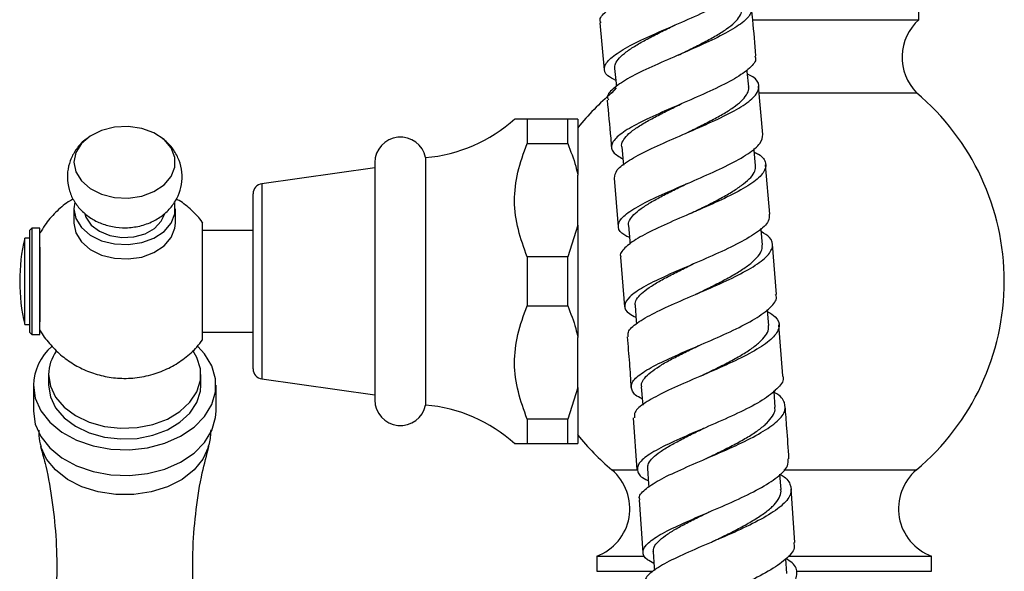
# Model space of a CAD drawing. Units: millimetres. Extents: x 33 to 5532, y 92 to 4170.
# Drawn here: x 1598 to 1695, y 1709 to 1764 of the extents above; entities that cross this region are included whole.
import ezdxf

# ---------------------------------------------------------------- set-up
doc = ezdxf.new("R2010")
doc.units = ezdxf.units.MM
doc.header["$LTSCALE"] = 20

msp = doc.modelspace()

# ---------------------------------------------------------------- linework, layer by layer
at = {"color": 7, "linetype": 'Continuous', "lineweight": 25}
for p, q in [((1686.875, 1763.87), (1686.875, 1765.87)), ((1655.437, 1763.556), (1655.871, 1758.925)), ((1670.495, 1763.87), (1686.875, 1763.87)), ((1657.042, 1757.159), (1656.625, 1756.67)), ((1671.502, 1752.558), (1671.08, 1757.322)), ((1671.139, 1756.67), (1686.625, 1756.67)), ((1648.263, 1754.07), (1648.263, 1751.654)), ((1652.263, 1754.07), (1648.263, 1754.07)), ((1652.263, 1751.654), (1652.263, 1754.07)), ((1653.263, 1754.07), (1653.263, 1748.529)), ((1648.263, 1751.654), (1652.263, 1751.654)), ((1633.263, 1749.77), (1633.263, 1738.07)), ((1638.263, 1750.27), (1638.263, 1738.07)), ((1672.196, 1744.706), (1671.766, 1749.568)), ((1633.263, 1749.27), (1622.123, 1747.692)), ((1653.263, 1743.611), (1653.263, 1748.529)), ((1656.827, 1748.241), (1657.225, 1743.437)), ((1621.263, 1729.439), (1621.263, 1746.702)), ((1603.613, 1745.212), (1603.613, 1743.798)), ((1613.613, 1743.798), (1613.613, 1745.212)), ((1653.263, 1743.611), (1652.263, 1740.487)), ((1653.263, 1743.611), (1653.263, 1732.529)), ((1599.463, 1743.32), (1599.263, 1743.12)), ((1599.263, 1733.02), (1599.263, 1743.12)), ((1600.263, 1743.32), (1599.463, 1743.32)), ((1599.463, 1743.32), (1599.463, 1732.82)), ((1600.263, 1734.358), (1600.263, 1743.32)), ((1621.263, 1743.07), (1616.263, 1743.07)), ((1599.263, 1742.32), (1598.763, 1742.32)), ((1598.763, 1735.065), (1598.763, 1742.32)), ((1672.827, 1736.776), (1672.439, 1741.718)), ((1652.263, 1740.487), (1648.263, 1740.487)), ((1648.263, 1740.487), (1648.263, 1735.654)), ((1652.263, 1735.654), (1652.263, 1740.487)), ((1657.472, 1740.452), (1657.877, 1735.567)), ((1633.263, 1738.07), (1633.263, 1726.37)), ((1638.263, 1738.07), (1638.263, 1725.87)), ((1598.763, 1733.82), (1598.763, 1735.065)), ((1648.263, 1735.654), (1652.263, 1735.654)), ((1600.263, 1732.82), (1600.263, 1734.358)), ((1598.763, 1733.82), (1599.263, 1733.82)), ((1599.263, 1733.02), (1599.463, 1732.82)), ((1616.263, 1733.07), (1621.263, 1733.07)), ((1673.458, 1728.735), (1673.061, 1733.789)), ((1599.463, 1732.82), (1600.263, 1732.82)), ((1653.263, 1727.611), (1653.263, 1732.529)), ((1601.113, 1728.878), (1601.113, 1727.817)), ((1616.113, 1727.817), (1616.113, 1728.878)), ((1622.123, 1728.449), (1633.263, 1726.87)), ((1599.613, 1727.817), (1599.613, 1725.272)), ((1617.613, 1725.272), (1617.613, 1727.817)), ((1653.263, 1727.611), (1652.263, 1724.487)), ((1653.263, 1727.611), (1653.263, 1722.07)), ((1648.263, 1724.487), (1648.263, 1722.07)), ((1652.263, 1724.487), (1648.263, 1724.487)), ((1652.263, 1722.07), (1652.263, 1724.487)), ((1658.723, 1724.595), (1659.086, 1719.491)), ((1648.263, 1722.07), (1652.263, 1722.07)), ((1652.263, 1722.07), (1653.263, 1722.07)), ((1674.647, 1712.31), (1674.279, 1717.589)), ((1659.299, 1716.505), (1659.67, 1711.295)), ((1655.125, 1710.97), (1655.125, 1709.47)), ((1655.125, 1710.97), (1659.804, 1710.97)), ((1673.856, 1709.261), (1673.76, 1710.709)), ((1673.977, 1710.97), (1688.125, 1710.97)), ((1688.125, 1709.47), (1688.125, 1710.97)), ((1655.125, 1709.47), (1660.551, 1709.47)), ((1674.795, 1709.47), (1688.125, 1709.47))]:
    msp.add_line(p, q, dxfattribs=at)
at = {"color": 8, "linetype": 'Continuous', "lineweight": 25}
for p, q in [((1622.123, 1747.692), (1622.123, 1728.449)), ((1656.625, 1719.47), (1659.12, 1719.47)), ((1673.557, 1719.47), (1686.625, 1719.47))]:
    msp.add_line(p, q, dxfattribs=at)
at = {"color": 7, "linetype": 'Continuous', "lineweight": 25, "flags": 128}
for points in [[(1656.891, 1759.062), (1657.027, 1757.568), (1657.053, 1757.278)], [(1670.1, 1757.252), (1669.964, 1758.745), (1669.949, 1758.911)], [(1603.613, 1749.808), (1603.798, 1748.855), (1604.341, 1747.971), (1605.2, 1747.225), (1606.312, 1746.669), (1607.596, 1746.347), (1608.954, 1746.281), (1610.287, 1746.477), (1611.496, 1746.92), (1612.491, 1747.577), (1613.199, 1748.4), (1613.566, 1749.327), (1613.566, 1750.29), (1613.199, 1751.217), (1612.491, 1752.04), (1611.496, 1752.697), (1610.287, 1753.14), (1608.954, 1753.336), (1607.596, 1753.27), (1606.312, 1752.948), (1605.2, 1752.392), (1604.341, 1751.645), (1603.798, 1750.762), (1603.613, 1749.808)], [(1657.589, 1751.337), (1657.719, 1749.842), (1657.747, 1749.527)], [(1670.782, 1749.475), (1670.652, 1750.968), (1670.633, 1751.18)], [(1603.697, 1745.858), (1603.613, 1745.212), (1603.798, 1744.258), (1604.341, 1743.375), (1605.2, 1742.628), (1606.312, 1742.073), (1607.596, 1741.751), (1608.954, 1741.685), (1610.287, 1741.881), (1611.496, 1742.324), (1612.491, 1742.981), (1613.199, 1743.804), (1613.566, 1744.731), (1613.566, 1745.694), (1613.536, 1745.831)], [(1604.675, 1744.714), (1604.79, 1744.379), (1605.308, 1743.619), (1606.119, 1743.001), (1607.151, 1742.579), (1608.314, 1742.392), (1609.503, 1742.455), (1610.613, 1742.763), (1611.545, 1743.288), (1612.217, 1743.985), (1612.54, 1744.674)], [(1603.613, 1743.798), (1603.798, 1742.844), (1604.341, 1741.961), (1605.2, 1741.214), (1606.312, 1740.659), (1607.596, 1740.336), (1608.954, 1740.271), (1610.287, 1740.467), (1611.496, 1740.91), (1612.491, 1741.567), (1613.199, 1742.389), (1613.566, 1743.317), (1613.613, 1743.798)], [(1658.249, 1743.561), (1658.374, 1742.066), (1658.402, 1741.729)], [(1671.451, 1741.652), (1671.326, 1743.145), (1671.313, 1743.305)], [(1658.906, 1735.676), (1659.025, 1734.181), (1659.048, 1733.883)], [(1672.08, 1733.712), (1671.961, 1735.206), (1671.955, 1735.293)], [(1599.613, 1727.817), (1599.797, 1726.536), (1600.342, 1725.308), (1601.226, 1724.182), (1602.412, 1723.205), (1603.852, 1722.417), (1605.487, 1721.85), (1607.25, 1721.527), (1609.069, 1721.462), (1610.869, 1721.657), (1612.576, 1722.104), (1614.122, 1722.785), (1615.442, 1723.672), (1616.482, 1724.729), (1617.2, 1725.912), (1617.567, 1727.174), (1617.567, 1728.461), (1617.2, 1729.723), (1616.482, 1730.906), (1615.822, 1731.627)], [(1601.113, 1728.878), (1601.288, 1727.738), (1601.806, 1726.651), (1602.642, 1725.669), (1603.757, 1724.836), (1605.1, 1724.193), (1606.606, 1723.768), (1608.207, 1723.583), (1609.826, 1723.645), (1611.389, 1723.951), (1612.822, 1724.489), (1614.058, 1725.231), (1615.039, 1726.144), (1615.72, 1727.185), (1616.069, 1728.305), (1616.069, 1729.451), (1615.72, 1730.571), (1615.332, 1731.234)], [(1601.113, 1727.817), (1601.288, 1726.677), (1601.806, 1725.591), (1602.642, 1724.608), (1603.757, 1723.775), (1605.1, 1723.132), (1606.606, 1722.707), (1608.207, 1722.522), (1609.826, 1722.584), (1611.389, 1722.891), (1612.822, 1723.428), (1614.058, 1724.17), (1615.039, 1725.083), (1615.72, 1726.124), (1616.069, 1727.244), (1616.113, 1727.817)], [(1659.518, 1727.68), (1659.631, 1726.185), (1659.655, 1725.86)], [(1672.706, 1725.663), (1672.594, 1727.157), (1672.587, 1727.253)], [(1599.613, 1725.272), (1599.797, 1723.991), (1600.342, 1722.762), (1601.226, 1721.636), (1602.412, 1720.659), (1603.852, 1719.871), (1605.487, 1719.304), (1607.25, 1718.981), (1609.069, 1718.916), (1610.869, 1719.111), (1612.576, 1719.558), (1614.122, 1720.239), (1615.442, 1721.126), (1616.482, 1722.183), (1617.2, 1723.367), (1617.567, 1724.628), (1617.613, 1725.272)], [(1660.126, 1719.602), (1660.232, 1718.107), (1660.256, 1717.772)], [(1673.283, 1717.532), (1673.177, 1719.026), (1673.175, 1719.055)], [(1660.688, 1711.386), (1660.788, 1709.89), (1660.81, 1709.564)]]:
    msp.add_lwpolyline(points, dxfattribs=at)
at = {"color": 8, "linetype": 'Continuous', "lineweight": 25, "flags": 128}
msp.add_lwpolyline([(1616.872, 1721.737), (1616.87, 1721.733), (1616.325, 1720.546), (1615.443, 1719.465), (1614.262, 1718.538), (1612.834, 1717.804), (1611.222, 1717.297), (1609.495, 1717.037), (1607.73, 1717.037), (1606.004, 1717.297), (1604.392, 1717.804), (1602.964, 1718.538), (1601.783, 1719.465), (1600.901, 1720.546), (1600.355, 1721.733), (1600.341, 1721.781)], dxfattribs=at)
at = {"color": 7, "linetype": 'Continuous', "lineweight": 25}
for centre, radius, start, end in [((1690.216, 1760.15), 5, 131.92105, 224.10168), ((1672.263, 1738.07), 24.3, 130.05455, 141.44), ((1670.988, 1738.07), 24.3, 310.05455, 49.94545), ((1636.99, 1765.216), 15, 274.86669, 312.14068), ((1635.788, 1749.77), 2.525, 11.42119, 180), ((1622.263, 1746.702), 1, 98.06325, 180), ((1616.575, 1738.07), 18.313, 166.58033, 193.41967), ((1605.019, 1727.603), 5.41, 131.60953, 177.72978), ((1605.282, 1728.803), 4.17, 145.15524, 178.96512), ((1622.263, 1729.439), 1, 180, 261.93675), ((1635.788, 1726.37), 2.525, 180, 348.57881), ((1636.99, 1710.925), 15, 47.83243, 85.13331), ((1672.263, 1738.07), 24.3, 218.48649, 229.94545), ((1653.389, 1715.659), 5, 290.32173, 49.66231), ((1689.862, 1715.659), 5, 130.33769, 249.67827)]:
    msp.add_arc(centre, radius, start, end, dxfattribs=at)
for points, knots in [([(1655.551, 1763.567), (1655.516, 1763.633), (1655.336, 1763.97), (1655.943, 1764.667), (1657.334, 1765.662), (1659.474, 1766.731), (1661.992, 1767.84), (1664.587, 1768.961), (1666.923, 1770.053), (1668.692, 1771.092), (1669.692, 1772.05), (1669.688, 1772.904), (1669.235, 1773.458), (1668.603, 1773.706), (1668.545, 1773.729)], [0, 0, 0, 0, 0.023522, 0.120264, 0.216985, 0.313734, 0.410469, 0.507187, 0.6039, 0.700548, 0.797169, 0.893724, 0.990218, 1, 1, 1, 1]), ([(1656.999, 1757.873), (1656.707, 1758.027), (1655.96, 1758.422), (1655.763, 1759.147), (1656.359, 1760.052), (1657.848, 1761.042), (1659.991, 1762.103), (1662.524, 1763.209), (1665.115, 1764.328), (1667.445, 1765.43), (1669.165, 1766.475), (1670.096, 1767.333), (1670.027, 1767.797), (1670.001, 1767.973)], [0, 0, 0, 0, 0.062441, 0.160053, 0.257625, 0.355194, 0.45273, 0.550296, 0.64788, 0.745474, 0.843111, 0.940724, 1, 1, 1, 1]), ([(1669.272, 1766.187), (1669.273, 1766.187), (1669.867, 1765.954), (1670.347, 1765.416), (1670.48, 1764.55), (1669.588, 1763.582), (1667.906, 1762.541), (1665.624, 1761.443), (1663.04, 1760.324), (1660.49, 1759.216), (1658.281, 1758.147), (1656.777, 1757.154), (1656.077, 1756.42), (1656.232, 1756.051), (1656.274, 1755.954)], [0, 0, 0, 0, 0.000097, 0.096416, 0.192752, 0.289144, 0.385609, 0.482112, 0.578696, 0.675302, 0.771936, 0.868596, 0.965236, 1, 1, 1, 1]), ([(1663.155, 1760.374), (1663.572, 1760.577), (1664.45, 1761.005), (1665.742, 1761.658), (1666.947, 1762.321), (1667.96, 1762.967), (1668.75, 1763.593), (1669.245, 1764.19), (1669.444, 1764.627), (1669.377, 1764.854), (1669.362, 1764.903)], [0, 0, 0, 0, 0.125765, 0.2650737, 0.4043822, 0.5437058, 0.6830459, 0.8222375, 0.9614146, 1, 1, 1, 1]), ([(1670.816, 1760.306), (1670.716, 1761.487), (1670.583, 1763.049), (1670.428, 1764.609), (1670.39, 1764.99)], [0, 0, 0, 0, 0.75552, 1, 1, 1, 1]), ([(1656.91, 1759.064), (1656.911, 1759.217), (1656.915, 1759.547), (1657.32, 1760.093), (1657.999, 1760.69), (1658.932, 1761.313), (1660.07, 1761.958), (1661.365, 1762.621), (1662.329, 1763.092), (1662.833, 1763.339), (1662.878, 1763.361)], [0, 0, 0, 0, 0.124034, 0.2676, 0.411268, 0.554946, 0.698547, 0.842178, 0.985892, 1, 1, 1, 1]), ([(1670.717, 1760.298), (1670.755, 1760.18), (1670.889, 1759.77), (1670.133, 1758.975), (1668.572, 1757.925), (1666.326, 1756.822), (1663.757, 1755.7), (1661.179, 1754.59), (1658.927, 1753.526), (1657.286, 1752.527), (1656.496, 1751.615), (1656.565, 1750.818), (1657.334, 1750.359), (1657.693, 1750.144)], [0, 0, 0, 0, 0.03897, 0.136258, 0.233554, 0.330896, 0.428218, 0.525531, 0.622832, 0.720085, 0.817354, 0.914611, 1, 1, 1, 1]), ([(1656.877, 1748.246), (1656.911, 1748.508), (1656.983, 1749.054), (1658.228, 1749.992), (1660.167, 1751.022), (1662.617, 1752.111), (1665.234, 1753.233), (1667.693, 1754.349), (1669.667, 1755.433), (1670.921, 1756.456), (1671.219, 1757.389), (1670.869, 1758.066), (1670.168, 1758.403), (1669.987, 1758.489)], [0, 0, 0, 0, 0.0904444, 0.1878294, 0.2852358, 0.3826295, 0.4800051, 0.5773859, 0.6747053, 0.7719963, 0.8692184, 0.9663649, 1, 1, 1, 1]), ([(1663.784, 1752.613), (1663.84, 1752.641), (1664.352, 1752.892), (1665.337, 1753.373), (1666.65, 1754.048), (1667.837, 1754.715), (1668.826, 1755.367), (1669.562, 1755.998), (1669.987, 1756.601), (1670.16, 1757.022), (1670.087, 1757.233), (1670.077, 1757.261)], [0, 0, 0, 0, 0.01663, 0.154053, 0.291568, 0.429009, 0.566379, 0.70369, 0.841069, 0.978385, 1, 1, 1, 1]), ([(1656.15, 1755.942), (1656.272, 1754.692), (1656.425, 1753.125), (1656.553, 1751.556), (1656.579, 1751.239)], [0, 0, 0, 0, 0.798013, 1, 1, 1, 1]), ([(1657.597, 1751.347), (1657.593, 1751.357), (1657.528, 1751.538), (1657.69, 1751.914), (1658.096, 1752.48), (1658.831, 1753.078), (1659.814, 1753.702), (1660.991, 1754.347), (1662.246, 1754.982), (1663.113, 1755.404), (1663.519, 1755.602)], [0, 0, 0, 0, 0.008712, 0.152852, 0.296902, 0.440956, 0.585005, 0.729182, 0.873299, 1, 1, 1, 1]), ([(1663.514, 1755.599), (1663.502, 1755.594), (1663.478, 1755.582), (1663.451, 1755.57), (1663.438, 1755.564)], [0, 0, 0, 0, 0.499974, 1, 1, 1, 1]), ([(1648.263, 1754.07), (1647.899, 1754.07), (1647.218, 1754.07), (1647.126, 1754.07), (1647.084, 1754.07)], [0, 0, 0, 0, 0.533628, 1, 1, 1, 1]), ([(1653.263, 1754.07), (1653.152, 1754.07), (1652.905, 1754.07), (1652.49, 1754.07), (1652.263, 1754.07)], [0, 0, 0, 0, 0.450942, 1, 1, 1, 1]), ([(1605.218, 1752.369), (1604.986, 1752.215), (1604.426, 1751.84), (1603.744, 1751.018), (1603.206, 1749.988), (1602.986, 1749.076), (1602.968, 1748.534), (1602.963, 1748.373)], [0, 0, 0, 0, 0.1731488, 0.4190988, 0.6600337, 0.8987013, 1, 1, 1, 1]), ([(1602.963, 1748.373), (1602.997, 1747.95), (1603.062, 1747.142), (1603.546, 1746.041), (1604.232, 1745.113), (1605.123, 1744.354), (1606.191, 1743.78), (1607.413, 1743.42), (1608.743, 1743.308), (1610.117, 1743.477), (1611.388, 1743.93), (1612.469, 1744.622), (1613.308, 1745.478), (1613.909, 1746.484), (1614.254, 1747.624), (1614.294, 1748.827), (1614.019, 1749.999), (1613.474, 1751.026), (1612.804, 1751.832), (1612.26, 1752.202), (1612.032, 1752.357)], [0, 0, 0, 0, 0.05909, 0.113083, 0.166258, 0.220027, 0.275594, 0.333616, 0.394027, 0.456564, 0.521418, 0.578561, 0.633956, 0.68806, 0.741514, 0.799564, 0.854932, 0.908496, 0.961717, 1, 1, 1, 1]), ([(1658.347, 1742.394), (1658.183, 1742.468), (1657.493, 1742.778), (1657.139, 1743.388), (1657.416, 1744.247), (1658.657, 1745.193), (1660.623, 1746.218), (1663.078, 1747.303), (1665.7, 1748.421), (1668.158, 1749.547), (1670.11, 1750.641), (1671.369, 1751.661), (1671.452, 1752.266), (1671.492, 1752.557)], [0, 0, 0, 0, 0.030488, 0.12827, 0.225992, 0.323701, 0.42136, 0.519035, 0.616727, 0.714428, 0.812178, 0.909907, 1, 1, 1, 1]), ([(1648.263, 1740.487), (1647.945, 1741.375), (1647.302, 1743.169), (1646.901, 1745.995), (1647.27, 1748.876), (1647.928, 1750.718), (1648.263, 1751.654)], [0, 0, 0, 0, 0.244278, 0.493448, 0.742659, 1, 1, 1, 1]), ([(1652.263, 1751.654), (1652.556, 1750.914), (1652.963, 1749.889), (1653.197, 1748.826), (1653.263, 1748.529)], [0, 0, 0, 0, 0.721223, 1, 1, 1, 1]), ([(1670.667, 1750.789), (1670.802, 1750.725), (1671.48, 1750.404), (1671.876, 1749.743), (1671.695, 1748.794), (1670.537, 1747.759), (1668.635, 1746.67), (1666.216, 1745.546), (1663.591, 1744.425), (1661.109, 1743.335), (1659.054, 1742.3), (1657.825, 1741.354), (1657.325, 1740.742), (1657.516, 1740.468), (1657.524, 1740.456)], [0, 0, 0, 0, 0.023977, 0.120914, 0.21788, 0.31492, 0.412042, 0.50921, 0.606459, 0.703722, 0.801012, 0.89832, 0.995611, 1, 1, 1, 1]), ([(1664.36, 1744.755), (1664.527, 1744.837), (1665.154, 1745.142), (1666.246, 1745.679), (1667.546, 1746.358), (1668.693, 1747.029), (1669.643, 1747.686), (1670.341, 1748.325), (1670.755, 1748.924), (1670.765, 1749.296), (1670.771, 1749.474)], [0, 0, 0, 0, 0.049866, 0.187176, 0.324484, 0.461769, 0.599113, 0.736321, 0.873496, 1, 1, 1, 1]), ([(1658.28, 1743.553), (1658.267, 1743.594), (1658.199, 1743.805), (1658.403, 1744.215), (1658.886, 1744.784), (1659.665, 1745.381), (1660.673, 1746.004), (1661.882, 1746.65), (1663.054, 1747.232), (1663.811, 1747.6), (1664.106, 1747.744)], [0, 0, 0, 0, 0.035141, 0.180453, 0.32581, 0.471228, 0.616538, 0.761892, 0.907281, 1, 1, 1, 1]), ([(1603.536, 1746.176), (1603.373, 1746.086), (1602.734, 1745.733), (1601.781, 1744.872), (1600.835, 1743.833), (1600.42, 1743.086), (1600.27, 1742.816)], [0, 0, 0, 0, 0.117402, 0.461152, 0.804949, 1, 1, 1, 1]), ([(1616.299, 1743.852), (1616.286, 1743.872), (1615.989, 1744.335), (1615.203, 1745.079), (1614.332, 1745.848), (1613.776, 1746.143), (1613.681, 1746.194)], [0, 0, 0, 0, 0.020218, 0.466645, 0.908675, 1, 1, 1, 1]), ([(1672.104, 1744.698), (1672.112, 1744.469), (1672.13, 1743.921), (1671.076, 1742.965), (1669.255, 1741.862), (1666.857, 1740.732), (1664.235, 1739.606), (1661.715, 1738.514), (1659.628, 1737.485), (1658.232, 1736.529), (1657.764, 1735.662), (1658.033, 1734.999), (1658.759, 1734.64), (1658.997, 1734.522)], [0, 0, 0, 0, 0.07015, 0.168114, 0.266094, 0.364123, 0.462124, 0.560118, 0.658093, 0.756028, 0.853991, 0.951952, 1, 1, 1, 1]), ([(1616.263, 1732.305), (1616.263, 1732.307), (1616.263, 1732.312), (1616.263, 1733.082), (1616.263, 1734.401), (1616.263, 1736.141), (1616.263, 1738.083), (1616.263, 1740.029), (1616.263, 1741.781), (1616.263, 1743.102), (1616.263, 1743.849), (1616.263, 1743.834), (1616.263, 1743.829)], [0, 0, 0, 0, 0.07462, 0.181415, 0.287072, 0.392307, 0.49777, 0.604135, 0.71207, 0.821769, 0.932107, 1, 1, 1, 1]), ([(1658.253, 1732.592), (1658.22, 1732.747), (1658.131, 1733.174), (1659.03, 1733.963), (1660.731, 1734.952), (1663.065, 1736.013), (1665.673, 1737.125), (1668.237, 1738.256), (1670.416, 1739.379), (1671.942, 1740.463), (1672.573, 1741.476), (1672.394, 1742.319), (1671.642, 1742.781), (1671.341, 1742.967)], [0, 0, 0, 0, 0.056046, 0.153758, 0.251481, 0.349191, 0.446877, 0.544577, 0.642221, 0.739836, 0.837386, 0.934849, 1, 1, 1, 1]), ([(1664.906, 1736.804), (1665.186, 1736.94), (1665.929, 1737.302), (1667.123, 1737.896), (1668.407, 1738.579), (1669.537, 1739.256), (1670.443, 1739.92), (1671.076, 1740.565), (1671.435, 1741.144), (1671.427, 1741.495), (1671.423, 1741.649)], [0, 0, 0, 0, 0.082085, 0.217594, 0.353084, 0.488456, 0.623808, 0.759181, 0.894544, 1, 1, 1, 1]), ([(1600.263, 1741.439), (1600.263, 1741.012), (1600.263, 1740.158), (1600.263, 1738.534), (1600.263, 1736.876), (1600.263, 1735.398), (1600.263, 1734.424), (1600.263, 1734.133), (1600.263, 1734.078)], [0, 0, 0, 0, 0.193718, 0.387498, 0.579835, 0.769205, 0.956401, 1, 1, 1, 1]), ([(1658.944, 1735.668), (1658.929, 1735.74), (1658.877, 1735.982), (1659.112, 1736.423), (1659.639, 1736.992), (1660.475, 1737.592), (1661.531, 1738.215), (1662.762, 1738.861), (1663.835, 1739.39), (1664.481, 1739.704), (1664.663, 1739.793)], [0, 0, 0, 0, 0.061392, 0.208185, 0.354932, 0.501667, 0.648521, 0.795363, 0.942145, 1, 1, 1, 1]), ([(1664.668, 1739.795), (1664.645, 1739.784), (1664.597, 1739.761), (1664.543, 1739.737), (1664.517, 1739.726)], [0, 0, 0, 0, 0.4998899, 1, 1, 1, 1]), ([(1659.608, 1726.485), (1659.608, 1726.485), (1659.016, 1726.723), (1658.551, 1727.233), (1658.45, 1728.053), (1659.388, 1728.954), (1661.118, 1729.937), (1663.444, 1730.993), (1666.06, 1732.102), (1668.621, 1733.241), (1670.824, 1734.376), (1672.29, 1735.474), (1672.953, 1736.279), (1672.791, 1736.684), (1672.757, 1736.771)], [0, 0, 0, 0, 0.000004, 0.097469, 0.194859, 0.292227, 0.389529, 0.486826, 0.584135, 0.681444, 0.778808, 0.876157, 0.973509, 1, 1, 1, 1]), ([(1648.263, 1724.487), (1647.945, 1725.375), (1647.302, 1727.169), (1646.901, 1729.995), (1647.27, 1732.876), (1647.928, 1734.718), (1648.263, 1735.654)], [0, 0, 0, 0, 0.244278, 0.493448, 0.742659, 1, 1, 1, 1]), ([(1652.263, 1735.654), (1652.556, 1734.914), (1652.963, 1733.889), (1653.197, 1732.826), (1653.263, 1732.529)], [0, 0, 0, 0, 0.7212226, 1, 1, 1, 1]), ([(1671.972, 1735.069), (1672.24, 1734.908), (1672.981, 1734.462), (1673.222, 1733.637), (1672.693, 1732.606), (1671.248, 1731.508), (1669.124, 1730.378), (1666.582, 1729.237), (1663.956, 1728.124), (1661.573, 1727.059), (1659.786, 1726.069), (1658.783, 1725.249), (1658.831, 1724.79), (1658.851, 1724.605)], [0, 0, 0, 0, 0.054855, 0.152236, 0.249658, 0.347172, 0.444769, 0.542416, 0.640144, 0.737873, 0.835632, 0.933406, 1, 1, 1, 1]), ([(1600.26, 1733.277), (1600.263, 1733.27), (1600.495, 1732.781), (1601.17, 1731.936), (1602.261, 1730.797), (1603.541, 1729.877), (1604.951, 1729.167), (1606.486, 1728.688), (1608.133, 1728.463), (1609.876, 1728.527), (1611.577, 1728.907), (1613.155, 1729.568), (1614.532, 1730.459), (1615.59, 1731.377), (1616.092, 1732.057), (1616.271, 1732.299)], [0, 0, 0, 0, 0.001285, 0.085765, 0.168902, 0.25139, 0.334121, 0.418245, 0.505179, 0.596438, 0.693142, 0.779912, 0.866259, 0.952441, 1, 1, 1, 1]), ([(1665.428, 1728.754), (1665.823, 1728.946), (1666.683, 1729.363), (1667.984, 1730.017), (1669.24, 1730.705), (1670.331, 1731.388), (1671.211, 1732.06), (1671.807, 1732.714), (1672.095, 1733.27), (1672.057, 1733.597), (1672.043, 1733.722)], [0, 0, 0, 0, 0.113968, 0.247773, 0.381534, 0.515373, 0.649116, 0.782793, 0.916402, 1, 1, 1, 1]), ([(1658.124, 1732.581), (1658.198, 1731.718), (1658.341, 1730.055), (1658.455, 1728.392), (1658.509, 1727.592)], [0, 0, 0, 0, 0.519144, 1, 1, 1, 1]), ([(1659.559, 1727.672), (1659.545, 1727.777), (1659.508, 1728.053), (1659.814, 1728.531), (1660.402, 1729.102), (1661.264, 1729.701), (1662.356, 1730.325), (1663.622, 1730.975), (1664.597, 1731.45), (1665.129, 1731.71), (1665.198, 1731.743)], [0, 0, 0, 0, 0.090081, 0.238022, 0.386063, 0.534004, 0.681962, 0.82992, 0.978001, 1, 1, 1, 1]), ([(1673.439, 1728.733), (1673.454, 1728.704), (1673.634, 1728.35), (1673.087, 1727.597), (1671.783, 1726.49), (1669.671, 1725.34), (1667.146, 1724.195), (1664.506, 1723.075), (1662.098, 1722.01), (1660.238, 1721.021), (1659.146, 1720.109), (1659.062, 1719.283), (1659.484, 1718.729), (1660.129, 1718.453), (1660.21, 1718.418)], [0, 0, 0, 0, 0.008589, 0.106264, 0.203989, 0.301734, 0.399524, 0.497277, 0.595027, 0.692755, 0.790462, 0.888214, 0.985971, 1, 1, 1, 1]), ([(1659.403, 1716.512), (1659.375, 1716.56), (1659.195, 1716.871), (1659.79, 1717.513), (1661.171, 1718.456), (1663.331, 1719.481), (1665.88, 1720.574), (1668.517, 1721.709), (1670.895, 1722.861), (1672.699, 1723.998), (1673.723, 1725.091), (1673.723, 1726.111), (1673.275, 1726.785), (1672.647, 1727.095), (1672.597, 1727.119)], [0, 0, 0, 0, 0.017805, 0.115291, 0.212773, 0.310243, 0.407681, 0.505136, 0.602541, 0.699916, 0.797238, 0.894463, 0.991633, 1, 1, 1, 1]), ([(1665.941, 1720.606), (1665.979, 1720.625), (1666.473, 1720.866), (1667.457, 1721.345), (1668.808, 1722.034), (1670.054, 1722.729), (1671.112, 1723.419), (1671.937, 1724.1), (1672.476, 1724.762), (1672.735, 1725.29), (1672.681, 1725.584), (1672.664, 1725.673)], [0, 0, 0, 0, 0.011152, 0.144253, 0.27739, 0.410393, 0.543387, 0.676359, 0.809367, 0.94223, 1, 1, 1, 1]), ([(1674.071, 1720.577), (1674.003, 1721.585), (1673.888, 1723.306), (1673.75, 1725.027), (1673.693, 1725.74)], [0, 0, 0, 0, 0.5856431, 1, 1, 1, 1]), ([(1600.15, 1723.375), (1600.139, 1723.197), (1600.108, 1722.653), (1600.264, 1722.126), (1600.369, 1721.77)], [0, 0, 0, 0, 0.326178, 1, 1, 1, 1]), ([(1616.833, 1721.711), (1616.88, 1721.834), (1617.084, 1722.38), (1617.101, 1722.967), (1617.115, 1723.421)], [0, 0, 0, 0, 0.226318, 1, 1, 1, 1]), ([(1660.156, 1719.604), (1660.151, 1719.73), (1660.139, 1720.029), (1660.481, 1720.528), (1661.13, 1721.103), (1662.05, 1721.705), (1663.174, 1722.331), (1664.417, 1722.961), (1665.301, 1723.391), (1665.723, 1723.596)], [0, 0, 0, 0, 0.109787, 0.260194, 0.410626, 0.561123, 0.711664, 0.862096, 1, 1, 1, 1]), ([(1665.723, 1723.596), (1665.688, 1723.579), (1665.632, 1723.553), (1665.568, 1723.525), (1665.545, 1723.515)], [0, 0, 0, 0, 0.626099, 1, 1, 1, 1]), ([(1600.301, 1721.795), (1600.483, 1721.151), (1600.986, 1719.367), (1601.522, 1716.245), (1601.897, 1712.51), (1601.948, 1708.713), (1601.686, 1704.958), (1601.133, 1701.318), (1600.297, 1697.911), (1599.639, 1695.702), (1599.229, 1694.715), (1599.225, 1694.705)], [0, 0, 0, 0, 0.074906, 0.207514, 0.34174, 0.47642, 0.610531, 0.742897, 0.872589, 0.998715, 1, 1, 1, 1]), ([(1615.313, 1709.976), (1615.32, 1710.598), (1615.343, 1712.477), (1615.615, 1715.575), (1616.146, 1718.927), (1616.685, 1720.936), (1616.916, 1721.8)], [0, 0, 0, 0, 0.153116, 0.463296, 0.769203, 1, 1, 1, 1]), ([(1647.084, 1722.07), (1647.066, 1722.07), (1646.95, 1722.07), (1647.4, 1722.07), (1647.973, 1722.07), (1648.263, 1722.07)], [0, 0, 0, 0, 0.081412, 0.535252, 1, 1, 1, 1]), ([(1660.764, 1710.252), (1660.526, 1710.373), (1659.804, 1710.741), (1659.555, 1711.403), (1660.057, 1712.259), (1661.494, 1713.198), (1663.618, 1714.218), (1666.171, 1715.305), (1668.811, 1716.445), (1671.212, 1717.607), (1673.016, 1718.76), (1674.029, 1719.762), (1673.989, 1720.34), (1673.973, 1720.571)], [0, 0, 0, 0, 0.048478, 0.147046, 0.245585, 0.344051, 0.442485, 0.540927, 0.639349, 0.737819, 0.836285, 0.934748, 1, 1, 1, 1]), ([(1673.176, 1719.04), (1673.187, 1719.034), (1673.792, 1718.734), (1674.265, 1718.062), (1674.359, 1717.025), (1673.416, 1715.91), (1671.676, 1714.759), (1669.334, 1713.597), (1666.702, 1712.452), (1664.123, 1711.358), (1661.909, 1710.327), (1660.442, 1709.382), (1659.783, 1708.72), (1659.947, 1708.386), (1659.981, 1708.318)], [0, 0, 0, 0, 0.001861, 0.098861, 0.195951, 0.293091, 0.39034, 0.487665, 0.585042, 0.682491, 0.779934, 0.877418, 0.974911, 1, 1, 1, 1]), ([(1666.42, 1712.341), (1666.57, 1712.414), (1667.177, 1712.71), (1668.272, 1713.246), (1669.609, 1713.943), (1670.822, 1714.644), (1671.851, 1715.342), (1672.651, 1716.033), (1673.13, 1716.706), (1673.328, 1717.211), (1673.264, 1717.482), (1673.25, 1717.544)], [0, 0, 0, 0, 0.042863, 0.174175, 0.305449, 0.436788, 0.568081, 0.699267, 0.830408, 0.961579, 1, 1, 1, 1]), ([(1660.701, 1711.386), (1660.713, 1711.545), (1660.739, 1711.878), (1661.16, 1712.413), (1661.846, 1712.988), (1662.798, 1713.591), (1663.966, 1714.223), (1665.128, 1714.803), (1665.903, 1715.179), (1666.215, 1715.331)], [0, 0, 0, 0, 0.138318, 0.290229, 0.442074, 0.59389, 0.74569, 0.897616, 1, 1, 1, 1]), ([(1674.536, 1712.302), (1674.57, 1712.127), (1674.673, 1711.596), (1673.814, 1710.642), (1672.135, 1709.474), (1669.797, 1708.295), (1667.166, 1707.146), (1664.567, 1706.045), (1662.345, 1705.017), (1660.778, 1704.07), (1660.114, 1703.202), (1660.271, 1702.491), (1661.016, 1702.074), (1661.312, 1701.908)], [0, 0, 0, 0, 0.048585, 0.146999, 0.245451, 0.343928, 0.442437, 0.540907, 0.63939, 0.737852, 0.836318, 0.934839, 1, 1, 1, 1]), ([(1660.518, 1699.981), (1660.509, 1700.179), (1660.489, 1700.649), (1661.561, 1701.475), (1663.413, 1702.455), (1665.846, 1703.518), (1668.503, 1704.643), (1671.051, 1705.81), (1673.15, 1706.99), (1674.545, 1708.15), (1674.989, 1709.262), (1674.705, 1710.127), (1673.983, 1710.587), (1673.758, 1710.73)], [0, 0, 0, 0, 0.071404, 0.169792, 0.268179, 0.366513, 0.464858, 0.563163, 0.661427, 0.759656, 0.85778, 0.955846, 1, 1, 1, 1]), ([(1618.021, 1694.739), (1617.832, 1695.231), (1617.248, 1696.752), (1616.485, 1699.566), (1615.782, 1703.123), (1615.38, 1706.631), (1615.334, 1708.933), (1615.313, 1709.976)], [0, 0, 0, 0, 0.108662, 0.335958, 0.568708, 0.804648, 1, 1, 1, 1])]:
    msp.add_open_spline(points, degree=3, knots=knots, dxfattribs=at)

doc.saveas('drawing.dxf')
